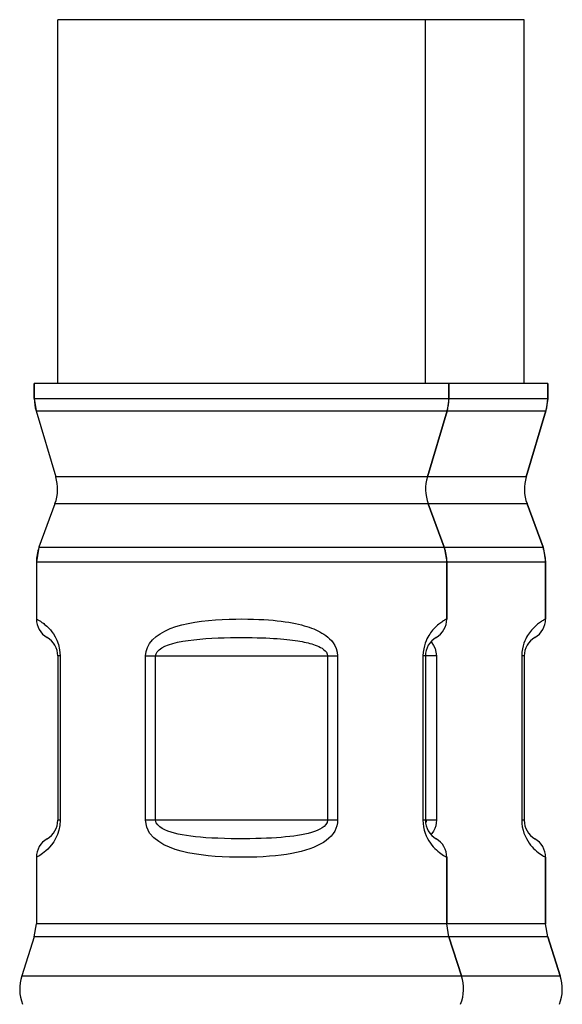
# Model space of a CAD drawing. Units: millimetres. Extents: x 18 to 759, y 18 to 1081.
# Drawn here: x 302 to 315, y 193 to 216 of the extents above; entities that cross this region are included whole.
import ezdxf

# ---------------------------------------------------------------- set-up
doc = ezdxf.new("R2010")
doc.units = ezdxf.units.MM
doc.header["$LTSCALE"] = 71.703704
doc.layers.get('0').update_dxf_attribs({"linetype": 'CONTINUOUS'})
doc.layers.add('ASSI', color=7, linetype='CONTINUOUS')
doc.layers.add('GEOM', color=7, linetype='CONTINUOUS')

msp = doc.modelspace()

# ---------------------------------------------------------------- linework, layer by layer
at = {"color": 7, "linetype": 'CONTINUOUS'}
msp.add_line((313.8424, 216.2496), (302.9321, 216.2496), dxfattribs=at)
at = {"layer": 'ASSI', "color": 7, "linetype": 'CONTINUOUS'}
for p, q in [((302.9321, 207.7358), (302.9321, 216.2496)), ((311.5321, 207.7358), (311.5321, 216.2496)), ((313.8424, 207.7358), (313.8424, 216.2496)), ((314.3924, 207.7358), (302.3821, 207.7358)), ((302.3821, 207.7358), (302.3821, 207.3826)), ((312.0821, 207.7358), (312.0821, 207.3826)), ((314.3924, 207.7358), (314.3924, 207.3826)), ((302.4243, 207.0952), (302.8864, 205.5547)), ((312.0399, 207.0952), (311.5778, 205.5547)), ((314.3502, 207.0952), (313.888, 205.5547)), ((302.8674, 204.9231), (302.4932, 203.9025)), ((311.5967, 204.9231), (311.971, 203.9025)), ((313.907, 204.9231), (314.2812, 203.9025)), ((302.4321, 203.5582), (302.4321, 202.2245)), ((312.0321, 203.5582), (312.0321, 202.2245)), ((314.3424, 203.5582), (314.3424, 202.2245)), ((302.4321, 196.6471), (302.4321, 195.0926)), ((312.0321, 196.6471), (312.0321, 195.0926)), ((314.3424, 196.6471), (314.3424, 195.0926)), ((302.3841, 194.7865), (302.09, 193.8716)), ((312.0801, 194.7865), (312.3741, 193.8716)), ((314.3903, 194.7865), (314.6844, 193.8716))]:
    msp.add_line(p, q, dxfattribs=at)
at = {"layer": 'GEOM', "color": 7, "linetype": 'CONTINUOUS'}
for p, q in [((302.9321, 207.7358), (302.9321, 216.2496)), ((311.5321, 207.7358), (311.5321, 208.9358)), ((313.8424, 207.7358), (313.8424, 208.9358)), ((302.3821, 207.3826), (302.3821, 207.7358)), ((312.0821, 207.3826), (312.0821, 207.7358)), ((314.3924, 207.3826), (314.3924, 207.7358)), ((302.3821, 207.3826), (302.4243, 207.0952)), ((312.0821, 207.3826), (312.0399, 207.0952)), ((314.3924, 207.3826), (314.3502, 207.0952)), ((311.5778, 205.5547), (312.0399, 207.0952)), ((313.888, 205.5547), (314.3502, 207.0952)), ((311.971, 203.9025), (311.5967, 204.9231)), ((314.2812, 203.9025), (313.907, 204.9231)), ((302.4932, 203.9025), (302.4321, 203.5582)), ((311.971, 203.9025), (312.0321, 203.5582)), ((314.2812, 203.9025), (314.3424, 203.5582)), ((312.0321, 202.2245), (312.0321, 203.5582)), ((314.3424, 202.2245), (314.3424, 203.5582)), ((302.9321, 201.3584), (302.9321, 197.5131)), ((311.5321, 201.3584), (311.5321, 197.5131)), ((313.8424, 201.3584), (313.8424, 197.5131)), ((312.0321, 195.0926), (312.0321, 196.6471)), ((314.3424, 195.0926), (314.3424, 196.6471)), ((302.3841, 194.7865), (302.4321, 195.0926)), ((312.0801, 194.7865), (312.0321, 195.0926)), ((314.3903, 194.7865), (314.3424, 195.0926)), ((312.3741, 193.8716), (312.0801, 194.7865)), ((314.6844, 193.8716), (314.3903, 194.7865))]:
    msp.add_line(p, q, dxfattribs=at)
at = {"layer": 'GEOM', "color": 9, "linetype": 'CONTINUOUS'}
for p, q in [((302.3821, 207.3826), (314.3924, 207.3826)), ((302.4243, 207.0952), (314.3502, 207.0952)), ((313.888, 205.5547), (302.8864, 205.5547)), ((313.907, 204.9231), (302.8674, 204.9231)), ((302.4932, 203.9025), (314.2812, 203.9025)), ((302.4321, 203.5582), (314.3424, 203.5582)), ((302.9766, 201.5034), (302.9902, 201.3584)), ((311.4796, 201.4479), (311.4739, 201.3584)), ((311.778, 201.45), (311.7888, 201.3584)), ((313.7898, 201.4479), (313.7842, 201.3584)), ((302.9902, 201.3584), (302.9321, 201.3584)), ((302.9902, 201.3584), (302.9902, 197.5131)), ((304.9856, 201.3584), (309.4785, 201.3584)), ((304.9856, 197.5131), (304.9856, 201.3584)), ((305.2196, 197.5131), (305.2196, 201.3584)), ((309.2445, 201.3584), (309.2445, 197.5131)), ((309.4785, 201.3584), (309.4785, 197.5131)), ((311.5321, 201.3584), (311.4739, 201.3584)), ((311.4739, 201.3584), (311.4739, 197.5131)), ((311.7888, 201.3584), (311.5548, 201.3584)), ((311.7888, 201.3584), (311.7888, 197.5131)), ((313.8424, 201.3584), (313.7842, 201.3584)), ((313.7842, 201.3584), (313.7842, 197.5131)), ((302.9902, 197.5131), (302.9321, 197.5131)), ((309.4785, 197.5131), (304.9856, 197.5131)), ((311.5321, 197.5131), (311.4739, 197.5131)), ((311.7888, 197.5131), (311.5548, 197.5131)), ((313.8424, 197.5131), (313.7842, 197.5131)), ((302.4359, 196.6492), (302.4321, 196.6471)), ((312.0288, 196.6487), (312.0321, 196.6471)), ((314.3391, 196.6487), (314.3424, 196.6471)), ((314.3424, 195.0926), (302.4321, 195.0926)), ((314.3903, 194.7865), (302.3841, 194.7865)), ((302.09, 193.8716), (314.6844, 193.8716))]:
    msp.add_line(p, q, dxfattribs=at)
for points in [[(302.4321, 202.2245), (302.4337, 202.2236), (302.4383, 202.2212), (302.4455, 202.2174), (302.455, 202.2123), (302.4664, 202.206), (302.4795, 202.1985), (302.494, 202.19), (302.5097, 202.1804), (302.5265, 202.1698), (302.5443, 202.1581), (302.563, 202.1452), (302.5828, 202.1309), (302.6036, 202.1153), (302.6255, 202.0978), (302.6487, 202.0784), (302.6734, 202.0563), (302.6999, 202.0313), (302.7284, 202.0019), (302.7595, 201.9677), (302.7932, 201.9259), (302.8303, 201.8746), (302.8697, 201.8099), (302.9126, 201.728), (302.9513, 201.6269), (302.9766, 201.5034)], [(304.9856, 201.3584), (304.9967, 201.46), (305.0273, 201.5565), (305.0787, 201.6487), (305.1474, 201.7343), (305.23, 201.8109), (305.3269, 201.88), (305.4382, 201.9425), (305.5616, 201.9979), (305.6948, 202.0456), (305.8365, 202.0863), (305.9848, 202.1203), (306.1386, 202.1485), (306.2967, 202.1713), (306.4576, 202.1894), (306.6196, 202.2032), (306.7809, 202.2132), (306.9393, 202.2198), (307.0932, 202.2234), (307.2401, 202.2245), (307.3798, 202.2233), (307.5109, 202.2203), (307.6347, 202.2155), (307.7516, 202.2094), (307.8622, 202.2019), (307.9671, 202.1931), (308.0665, 202.1832), (308.161, 202.1721), (308.2506, 202.16), (308.3358, 202.1468), (308.4165, 202.1326), (308.4928, 202.1175), (308.5647, 202.1017), (308.6324, 202.085), (308.6962, 202.0677), (308.7562, 202.0498), (308.8131, 202.0311), (308.8673, 202.0116), (308.9191, 201.9912), (308.969, 201.9698), (309.0173, 201.947), (309.0645, 201.9226), (309.1107, 201.8963), (309.1562, 201.8678), (309.2011, 201.8363), (309.2455, 201.8015), (309.2892, 201.7621), (309.3323, 201.7176), (309.3735, 201.6656), (309.4134, 201.6035), (309.4466, 201.5318), (309.4677, 201.45), (309.4785, 201.3584)], [(312.0321, 202.2245), (312.03, 202.2233), (312.0241, 202.2203), (312.0149, 202.2154), (312.0029, 202.2088), (311.9882, 202.2006), (311.9714, 202.1907), (311.9528, 202.1794), (311.9327, 202.1665), (311.9113, 202.1522), (311.8888, 202.1364), (311.8656, 202.1191), (311.8417, 202.1003), (311.8175, 202.0801), (311.7931, 202.0585), (311.7689, 202.0357), (311.745, 202.0116), (311.7216, 201.9865), (311.6986, 201.9601), (311.676, 201.9323), (311.6538, 201.9028), (311.6318, 201.8712), (311.6099, 201.8368), (311.5881, 201.7991), (311.5665, 201.7571), (311.5452, 201.7105), (311.525, 201.6575), (311.506, 201.5969), (311.4901, 201.5276), (311.4796, 201.4479)], [(314.3424, 202.2245), (314.3403, 202.2233), (314.3344, 202.2203), (314.3252, 202.2154), (314.3131, 202.2088), (314.2985, 202.2006), (314.2817, 202.1907), (314.2631, 202.1794), (314.2429, 202.1665), (314.2215, 202.1522), (314.1991, 202.1364), (314.1759, 202.1191), (314.152, 202.1003), (314.1278, 202.0801), (314.1034, 202.0585), (314.0792, 202.0357), (314.0553, 202.0116), (314.0318, 201.9865), (314.0088, 201.9601), (313.9863, 201.9323), (313.9641, 201.9028), (313.9421, 201.8712), (313.9202, 201.8368), (313.8983, 201.7991), (313.8768, 201.7571), (313.8555, 201.7105), (313.8353, 201.6575), (313.8162, 201.5969), (313.8003, 201.5276), (313.7898, 201.4479)], [(305.2196, 201.3584), (305.2298, 201.409), (305.2574, 201.4574), (305.3033, 201.5035), (305.3645, 201.5463), (305.4385, 201.5846), (305.5253, 201.6192), (305.6251, 201.6505), (305.7356, 201.6782), (305.8549, 201.702), (305.9818, 201.7223), (306.1146, 201.7394), (306.2524, 201.7534), (306.3941, 201.7649), (306.5382, 201.7739), (306.6834, 201.7808), (306.8278, 201.7858), (306.9698, 201.7891), (307.1076, 201.7909), (307.2392, 201.7914), (307.3644, 201.7909), (307.4819, 201.7893), (307.5927, 201.787), (307.6975, 201.7839), (307.7966, 201.7802), (307.8905, 201.7758), (307.9796, 201.7708), (308.0642, 201.7653), (308.1446, 201.7592), (308.2209, 201.7526), (308.2932, 201.7455), (308.3615, 201.738), (308.426, 201.73), (308.4866, 201.7217), (308.5437, 201.7131), (308.5975, 201.7041), (308.6485, 201.6948), (308.697, 201.685), (308.7434, 201.6748), (308.7881, 201.6641), (308.8314, 201.6527), (308.8737, 201.6405), (308.9151, 201.6274), (308.9559, 201.6131), (308.9961, 201.5973), (309.0359, 201.5799), (309.0751, 201.5602), (309.1137, 201.5379), (309.1507, 201.5119), (309.1862, 201.4809), (309.2158, 201.445), (309.2348, 201.4041), (309.2445, 201.3584)], [(311.6614, 201.6939), (311.6838, 201.6656), (311.7236, 201.6035), (311.7569, 201.5318), (311.778, 201.45)], [(302.9902, 197.5131), (302.9809, 197.3928), (302.9594, 197.2812), (302.9249, 197.177), (302.8827, 197.0839), (302.8367, 197.0063), (302.789, 196.9405), (302.7423, 196.8846), (302.6969, 196.8374), (302.654, 196.7976), (302.6136, 196.7642), (302.5764, 196.7358), (302.5424, 196.7122), (302.512, 196.6925), (302.4856, 196.6766), (302.4636, 196.664), (302.4468, 196.6548), (302.4359, 196.6492)], [(309.4785, 197.5131), (309.4745, 197.4502), (309.4616, 197.3871), (309.4396, 197.3233), (309.4091, 197.2609), (309.3703, 197.2015), (309.3239, 197.145), (309.2701, 197.0917), (309.2098, 197.0418), (309.1438, 196.9957), (309.0721, 196.9531), (308.9953, 196.9139), (308.9127, 196.8777), (308.8241, 196.8443), (308.7291, 196.8135), (308.6274, 196.7852), (308.5191, 196.7596), (308.4041, 196.7367), (308.2827, 196.7164), (308.1551, 196.6987), (308.0216, 196.6837), (307.8824, 196.6712), (307.7378, 196.6614), (307.5881, 196.654), (307.4336, 196.6493), (307.2748, 196.6472), (307.1125, 196.6479), (306.9474, 196.6515), (306.781, 196.6584), (306.6144, 196.6687), (306.4489, 196.683), (306.2856, 196.7017), (306.1257, 196.7252), (305.9705, 196.7542), (305.8209, 196.7894), (305.6782, 196.831), (305.5425, 196.8812), (305.414, 196.9412), (305.2936, 197.0147), (305.177, 197.1044), (305.0801, 197.2147), (305.0183, 197.3516), (304.9856, 197.5131)], [(309.2445, 197.5131), (309.2315, 197.4602), (309.2056, 197.4128), (309.1653, 197.3712), (309.1153, 197.3349), (309.0599, 197.3033), (308.9989, 197.2754), (308.9334, 197.2504), (308.8634, 197.228), (308.7894, 197.2078), (308.7112, 197.1896), (308.629, 197.1731), (308.5426, 197.1583), (308.452, 197.145), (308.3571, 197.1331), (308.2578, 197.1225), (308.1539, 197.1131), (308.0454, 197.105), (307.932, 197.098), (307.8137, 197.0921), (307.6901, 197.0874), (307.5611, 197.0838), (307.4266, 197.0814), (307.2862, 197.0802), (307.14, 197.0804), (306.986, 197.0822), (306.8305, 197.0857), (306.6783, 197.091), (306.5324, 197.098), (306.3982, 197.1064), (306.2727, 197.1163), (306.1548, 197.1277), (306.0441, 197.1408), (305.9401, 197.1554), (305.8425, 197.1718), (305.7506, 197.1901), (305.6644, 197.2105), (305.5835, 197.2332), (305.508, 197.2587), (305.4372, 197.2867), (305.373, 197.3192), (305.3156, 197.358), (305.2689, 197.4031), (305.2374, 197.455), (305.2196, 197.5131)], [(311.4739, 197.5131), (311.4775, 197.4347), (311.4873, 197.3586), (311.5036, 197.2842), (311.5253, 197.2131), (311.5515, 197.1469), (311.5811, 197.0856), (311.6131, 197.0297), (311.6467, 196.9788), (311.6807, 196.9332), (311.7156, 196.8918), (311.7509, 196.8538), (311.7867, 196.819), (311.8225, 196.7872), (311.8579, 196.7584), (311.8926, 196.7325), (311.9254, 196.7098), (311.9556, 196.6905), (311.9819, 196.6746), (312.0034, 196.6625), (312.0192, 196.6539), (312.0288, 196.6487)], [(311.5548, 197.5131), (311.5417, 197.4602), (311.5364, 197.4504)], [(311.7888, 197.5131), (311.7848, 197.4502), (311.7719, 197.3871), (311.7499, 197.3233), (311.7194, 197.2609), (311.6806, 197.2015), (311.6612, 197.1779)], [(313.7842, 197.5131), (313.7877, 197.4347), (313.7976, 197.3586), (313.8139, 197.2842), (313.8355, 197.2131), (313.8617, 197.1469), (313.8914, 197.0856), (313.9233, 197.0297), (313.9569, 196.9788), (313.991, 196.9332), (314.0259, 196.8918), (314.0612, 196.8538), (314.0969, 196.819), (314.1328, 196.7872), (314.1682, 196.7584), (314.2028, 196.7325), (314.2357, 196.7098), (314.2659, 196.6905), (314.2922, 196.6746), (314.3137, 196.6625), (314.3295, 196.6539), (314.3391, 196.6487)]]:
    msp.add_lwpolyline(points, dxfattribs=at)
at = {"layer": 'GEOM', "color": 7, "linetype": 'CONTINUOUS'}
for centre, radius, start, end in [((303.3821, 207.3826), 1, 180, 196.69924), ((311.0821, 207.3826), 1, 343.30076, 360), ((313.3924, 207.3826), 1, 343.30076, 360), ((301.9286, 205.2674), 1, 339.8637, 16.69924), ((312.5356, 205.2674), 1, 163.30076, 200.1363), ((314.8459, 205.2674), 1, 163.30076, 200.1363), ((303.4321, 203.5582), 1, 159.8637, 180), ((311.0321, 203.5582), 1, 0, 20.1363), ((313.3424, 203.5582), 1, 0, 20.1363), ((302.9321, 202.2245), 0.5, 180.00024, 240.0001), ((311.5321, 202.2245), 0.5, 299.99989, 359.99973), ((313.8424, 202.2245), 0.5, 299.99989, 359.99973), ((302.4321, 201.3584), 0.5, 0, 60), ((312.0321, 201.3584), 0.5, 120, 180), ((314.3424, 201.3584), 0.5, 120, 180), ((302.4321, 197.5131), 0.5, 300.00655, 360), ((312.0321, 197.5131), 0.5, 180, 240), ((314.3424, 197.5131), 0.5, 180, 240), ((302.9321, 196.6471), 0.5, 119.9999, 179.99975), ((311.5321, 196.6471), 0.5, 0.00017, 60.00008), ((313.8424, 196.6471), 0.5, 0.00017, 60.00008), ((303.042, 193.5656), 1, 162.18111, 201.03751), ((311.4221, 193.5656), 1, 338.96249, 17.81889), ((313.7324, 193.5656), 1, 338.96249, 17.81889)]:
    msp.add_arc(centre, radius, start, end, dxfattribs=at)

doc.saveas('drawing.dxf')
